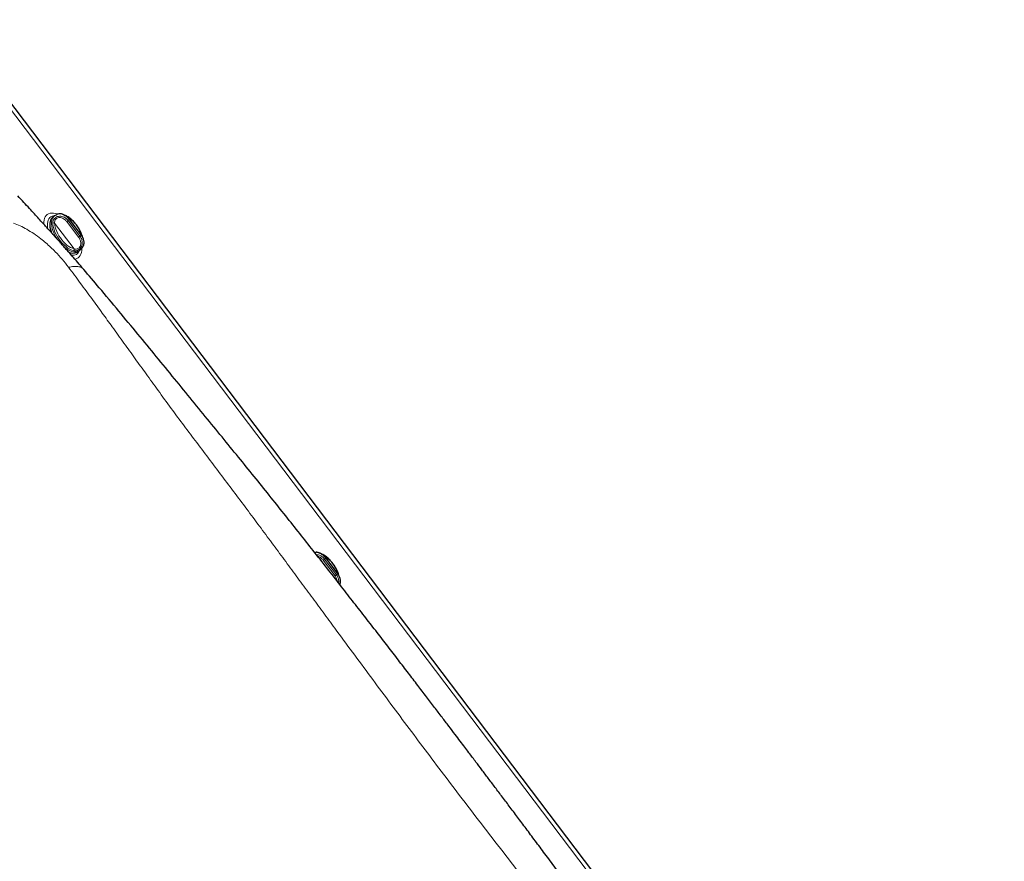
# Model space of a CAD drawing. Units: millimetres. Extents: x 0 to 1276, y -56 to 2122.
# Drawn here: x 152 to 222, y 2055 to 2114 of the extents above; entities that cross this region are included whole.
import ezdxf

# ---------------------------------------------------------------- set-up
doc = ezdxf.new("R2010")
doc.units = ezdxf.units.MM
doc.header["$LTSCALE"] = 20
doc.header["$MEASUREMENT"] = 0
doc.layers.add('3D OBRAZEK', color=7, linetype='Continuous')

msp = doc.modelspace()

# ---------------------------------------------------------------- linework, layer by layer
at = {"layer": '3D OBRAZEK', "color": 7, "linetype": 'Continuous', "lineweight": 0}
for p, q in [((221.612, 2014.977), (146.481, 2114.18)), ((154.272, 2099.938), (155.658, 2098.108)), ((155.979, 2098.934), (155.138, 2100.045)), ((155.236, 2100.122), (156.077, 2099.012)), ((156.161, 2099.088), (155.32, 2100.199)), ((173.473, 2076.042), (174.314, 2074.932)), ((174.397, 2075.008), (173.556, 2076.119)), ((174.215, 2074.854), (173.374, 2075.965))]:
    msp.add_line(p, q, dxfattribs=at)
at = {"layer": '3D OBRAZEK', "color": 7, "linetype": 'Continuous', "lineweight": 30}
for p, q in [((221.809, 2015.202), (146.679, 2114.406)), ((154.645, 2100.606), (154.644, 2100.606)), ((154.14, 2100.359), (154.099, 2100.326)), ((154.264, 2100.446), (154.14, 2100.359)), ((156.17, 2099.1), (155.329, 2100.21)), ((155.302, 2097.868), (155.274, 2097.879)), ((155.881, 2097.884), (156.005, 2097.971)), ((172.882, 2076.526), (172.88, 2076.526)), ((174.407, 2075.02), (173.566, 2076.13)), ((174.551, 2074.246), (174.585, 2074.311))]:
    msp.add_line(p, q, dxfattribs=at)
at = {"layer": '3D OBRAZEK', "color": 7, "linetype": 'Continuous', "lineweight": 0, "flags": 128}
for points in [[(154.492, 2100.574), (154.454, 2100.588), (154.317, 2100.629), (154.186, 2100.651), (154.063, 2100.654), (153.949, 2100.637), (153.846, 2100.602), (153.754, 2100.548), (153.676, 2100.475), (153.611, 2100.386), (153.561, 2100.281), (153.525, 2100.16), (153.506, 2100.026), (153.502, 2099.88), (153.503, 2099.861)], [(154.29, 2100.472), (154.196, 2100.466), (154.094, 2100.441), (154.004, 2100.397), (153.927, 2100.334), (153.863, 2100.252), (153.815, 2100.154), (153.782, 2100.041), (153.765, 2099.914), (153.764, 2099.775), (153.78, 2099.626), (153.797, 2099.534)], [(154.503, 2098.742), (154.487, 2098.765), (154.385, 2098.921), (154.295, 2099.081), (154.218, 2099.243), (154.154, 2099.405), (154.105, 2099.563), (154.072, 2099.716), (154.055, 2099.862), (154.055, 2099.997), (154.07, 2100.121), (154.102, 2100.231), (154.15, 2100.325), (154.212, 2100.402), (154.264, 2100.446)], [(155.625, 2097.98), (155.495, 2098.023), (155.36, 2098.086), (155.223, 2098.168), (155.086, 2098.268), (154.951, 2098.385), (154.82, 2098.516), (154.696, 2098.659), (154.58, 2098.812), (154.474, 2098.972), (154.381, 2099.137), (154.301, 2099.305), (154.236, 2099.471), (154.187, 2099.634), (154.155, 2099.792), (154.14, 2099.94)], [(154.272, 2099.938), (154.286, 2099.799), (154.316, 2099.652), (154.362, 2099.5), (154.422, 2099.344), (154.497, 2099.188), (154.584, 2099.034), (154.682, 2098.884), (154.791, 2098.741), (154.907, 2098.608), (155.029, 2098.486), (155.155, 2098.377), (155.283, 2098.283), (155.411, 2098.206), (155.537, 2098.148), (155.658, 2098.108)], [(155.329, 2100.21), (155.33, 2100.21), (155.329, 2100.208), (155.325, 2100.204), (155.32, 2100.199)], [(155.842, 2097.902), (155.736, 2097.891), (155.621, 2097.901), (155.499, 2097.93), (155.371, 2097.978), (155.239, 2098.045), (155.106, 2098.13), (154.974, 2098.231), (154.918, 2098.279)], [(155.716, 2097.374), (155.755, 2097.382), (155.859, 2097.418), (155.95, 2097.472), (156.029, 2097.544), (156.094, 2097.634), (156.144, 2097.739), (156.179, 2097.86), (156.199, 2097.994), (156.203, 2098.139), (156.202, 2098.152)], [(156.005, 2097.971), (155.937, 2097.933), (155.842, 2097.902)], [(173.566, 2076.13), (173.566, 2076.13), (173.565, 2076.128), (173.562, 2076.124), (173.556, 2076.119)]]:
    msp.add_lwpolyline(points, dxfattribs=at)
at = {"layer": '3D OBRAZEK', "color": 7, "linetype": 'Continuous', "lineweight": 30, "flags": 128}
for points in [[(154.099, 2100.326), (154.035, 2100.251), (153.985, 2100.159), (153.951, 2100.051), (153.932, 2099.93), (153.931, 2099.796), (153.945, 2099.652), (153.976, 2099.499), (154.022, 2099.341), (154.063, 2099.23)], [(156.17, 2099.1), (156.171, 2099.099), (156.17, 2099.098), (156.166, 2099.094), (156.161, 2099.088)], [(174.407, 2075.02), (174.407, 2075.019), (174.406, 2075.018), (174.403, 2075.014), (174.397, 2075.008)]]:
    msp.add_lwpolyline(points, dxfattribs=at)
at = {"layer": '3D OBRAZEK', "color": 7, "linetype": 'Continuous', "lineweight": 0}
for centre, radius, start, end in [((154.204, 2099.817), 0.139, 60.69583, 117.32918), ((153.905, 2098.334), 2.414, 17.17215, 59.41566), ((154.396, 2101.088), 1.28, 305.38445, 311.01412), ((155.406, 2100.022), 0.197, 115.90839, 149.20308), ((155.239, 2099.976), 1.278, 305.37983, 311.01874), ((155.991, 2099.189), 0.197, 295.90711, 329.20437), ((155.566, 2098.141), 0.497, 258.85937, 343.59168), ((155.535, 2098.072), 0.129, 314.6168, 16.22573), ((172.142, 2074.254), 2.414, 17.17195, 59.41597), ((172.634, 2077.007), 1.279, 305.38109, 311.01749), ((173.642, 2075.942), 0.197, 115.90323, 149.2067), ((173.476, 2075.896), 1.277, 305.37803, 311.02054), ((174.228, 2075.109), 0.197, 295.90498, 329.20495)]:
    msp.add_arc(centre, radius, start, end, dxfattribs=at)
at = {"layer": '3D OBRAZEK', "color": 7, "linetype": 'Continuous', "lineweight": 30}
for centre, radius, start, end in [((155.568, 2099.863), 1.639, 181.54897, 201.97406), ((155.573, 2098.446), 0.641, 241.88323, 298.72895)]:
    msp.add_arc(centre, radius, start, end, dxfattribs=at)
for points, knots in [([(156.35, 2096.643), (156.206, 2096.81), (155.932, 2097.13), (155.537, 2097.583), (155.204, 2097.961), (154.931, 2098.27), (154.719, 2098.508), (154.544, 2098.705), (154.426, 2098.838), (154.352, 2098.92), (154.307, 2098.971), (154.254, 2099.029), (154.172, 2099.121), (154.05, 2099.257), (153.883, 2099.442), (153.677, 2099.671), (153.433, 2099.942), (153.15, 2100.254), (152.829, 2100.606), (152.47, 2100.997), (152.075, 2101.426), (151.8, 2101.721), (151.656, 2101.875)], [0, 0, 0, 0, 0.09262, 0.177157, 0.253868, 0.306396, 0.353177, 0.390746, 0.418914, 0.429457, 0.437687, 0.447847, 0.462654, 0.489617, 0.524809, 0.568207, 0.619782, 0.67951, 0.747376, 0.823383, 0.907565, 1, 1, 1, 1]), ([(154.643, 2100.608), (154.642, 2100.608), (154.597, 2100.602), (154.506, 2100.572), (154.378, 2100.52), (154.301, 2100.469), (154.264, 2100.445)], [0, 0, 0, 0, 0.007049, 0.330977, 0.686591, 1, 1, 1, 1]), ([(155.328, 2100.209), (155.316, 2100.226), (155.279, 2100.277), (155.203, 2100.351), (155.107, 2100.43), (155.01, 2100.491), (154.921, 2100.536), (154.841, 2100.569), (154.771, 2100.591), (154.714, 2100.605), (154.68, 2100.609), (154.66, 2100.611), (154.647, 2100.609), (154.645, 2100.608)], [0, 0, 0, 0, 0.06235, 0.19023, 0.317069, 0.43966, 0.545304, 0.64383, 0.74701, 0.846836, 0.945596, 0.990019, 1, 1, 1, 1]), ([(156.252, 2098.972), (156.251, 2098.979), (156.237, 2099.035), (156.199, 2099.143), (156.138, 2099.295), (156.063, 2099.446), (155.978, 2099.595), (155.883, 2099.739), (155.779, 2099.877), (155.668, 2100.007), (155.551, 2100.128), (155.429, 2100.237), (155.304, 2100.334), (155.177, 2100.416), (155.051, 2100.484), (154.969, 2100.516), (154.928, 2100.531)], [0, 0, 0, 0, 0.011198, 0.087557, 0.163725, 0.23974, 0.31564, 0.391483, 0.467314, 0.543173, 0.619108, 0.695167, 0.771409, 0.847889, 0.924653, 1, 1, 1, 1]), ([(156.348, 2098.392), (156.349, 2098.392), (156.355, 2098.404), (156.361, 2098.434), (156.37, 2098.489), (156.371, 2098.568), (156.362, 2098.658), (156.341, 2098.756), (156.307, 2098.861), (156.257, 2098.968), (156.21, 2099.049), (156.177, 2099.09), (156.169, 2099.099)], [0, 0, 0, 0, 0.0022329, 0.0745377, 0.1936729, 0.3153419, 0.4341253, 0.5558193, 0.6864556, 0.821951, 0.9608943, 1, 1, 1, 1]), ([(156.006, 2097.972), (156.042, 2098), (156.116, 2098.056), (156.209, 2098.159), (156.289, 2098.27), (156.328, 2098.35), (156.348, 2098.391)], [0, 0, 0, 0, 0.253198, 0.505164, 0.753985, 1, 1, 1, 1]), ([(208.502, 2027.78), (208.094, 2028.387), (207.287, 2029.588), (206.062, 2031.378), (204.849, 2033.134), (203.651, 2034.856), (202.471, 2036.542), (201.313, 2038.193), (200.145, 2039.861), (198.968, 2041.542), (197.772, 2043.234), (196.598, 2044.88), (195.448, 2046.482), (194.382, 2047.956), (193.399, 2049.306), (192.502, 2050.532), (191.633, 2051.716), (190.797, 2052.849), (189.998, 2053.93), (189.248, 2054.94), (188.547, 2055.881), (187.894, 2056.755), (187.274, 2057.583), (186.688, 2058.364), (186.134, 2059.102), (185.612, 2059.795), (185.123, 2060.444), (184.669, 2061.045), (184.297, 2061.538), (183.99, 2061.944), (183.725, 2062.294), (183.434, 2062.679), (183.107, 2063.11), (182.73, 2063.608), (182.299, 2064.176), (181.81, 2064.818), (181.278, 2065.517), (180.702, 2066.273), (180.081, 2067.086), (179.416, 2067.955), (178.707, 2068.88), (177.966, 2069.844), (177.194, 2070.844), (176.394, 2071.879), (175.551, 2072.963), (174.667, 2074.098), (173.741, 2075.282), (172.791, 2076.491), (171.82, 2077.721), (170.828, 2078.97), (169.797, 2080.262), (168.727, 2081.595), (167.617, 2082.968), (166.467, 2084.38), (165.279, 2085.835), (164.055, 2087.336), (162.794, 2088.881), (161.503, 2090.459), (160.181, 2092.066), (158.828, 2093.698), (157.548, 2095.231), (156.717, 2096.21), (156.351, 2096.64)], [0, 0, 0, 0, 0.026534, 0.052519, 0.077954, 0.102837, 0.127161, 0.150918, 0.174104, 0.198967, 0.223175, 0.246731, 0.269635, 0.291889, 0.30994, 0.327538, 0.344497, 0.360702, 0.376156, 0.390859, 0.404036, 0.416548, 0.428395, 0.439578, 0.450097, 0.460071, 0.469365, 0.47798, 0.485916, 0.490558, 0.495425, 0.500946, 0.507123, 0.513955, 0.522354, 0.531569, 0.541602, 0.552451, 0.564119, 0.576605, 0.58991, 0.604034, 0.618217, 0.633142, 0.64881, 0.665224, 0.682384, 0.700293, 0.717865, 0.736105, 0.755012, 0.77459, 0.794838, 0.815758, 0.837357, 0.859651, 0.882646, 0.906337, 0.930277, 0.954878, 0.98014, 1, 1, 1, 1]), ([(172.88, 2076.528), (172.879, 2076.528), (172.845, 2076.524), (172.813, 2076.513), (172.782, 2076.502)], [0, 0, 0, 0, 0.028691, 1, 1, 1, 1]), ([(173.564, 2076.129), (173.552, 2076.146), (173.515, 2076.197), (173.44, 2076.271), (173.344, 2076.35), (173.247, 2076.411), (173.158, 2076.456), (173.078, 2076.489), (173.007, 2076.511), (172.951, 2076.525), (172.917, 2076.529), (172.897, 2076.531), (172.884, 2076.529), (172.882, 2076.528)], [0, 0, 0, 0, 0.062348, 0.190231, 0.317069, 0.439657, 0.545303, 0.643826, 0.747008, 0.846833, 0.945593, 0.990008, 1, 1, 1, 1]), ([(174.489, 2074.892), (174.487, 2074.899), (174.474, 2074.955), (174.436, 2075.063), (174.375, 2075.215), (174.3, 2075.366), (174.215, 2075.515), (174.12, 2075.659), (174.016, 2075.797), (173.905, 2075.927), (173.787, 2076.048), (173.666, 2076.157), (173.541, 2076.254), (173.414, 2076.336), (173.288, 2076.404), (173.205, 2076.436), (173.165, 2076.451)], [0, 0, 0, 0, 0.0111972, 0.0875567, 0.1637249, 0.2397375, 0.3156407, 0.3914818, 0.4673132, 0.5431734, 0.6191066, 0.6951655, 0.7714089, 0.8478879, 0.924651, 1, 1, 1, 1]), ([(174.585, 2074.312), (174.585, 2074.313), (174.592, 2074.325), (174.598, 2074.354), (174.607, 2074.409), (174.607, 2074.488), (174.598, 2074.578), (174.578, 2074.676), (174.544, 2074.781), (174.494, 2074.888), (174.447, 2074.969), (174.413, 2075.01), (174.406, 2075.019)], [0, 0, 0, 0, 0.002231, 0.074537, 0.193677, 0.315346, 0.434129, 0.555823, 0.686451, 0.821946, 0.960897, 1, 1, 1, 1])]:
    msp.add_open_spline(points, degree=3, knots=knots, dxfattribs=at)
at = {"layer": '3D OBRAZEK', "color": 7, "linetype": 'Continuous', "lineweight": 0}
for points, knots in [([(155.32, 2100.199), (155.265, 2100.262), (155.166, 2100.378), (154.993, 2100.492), (154.845, 2100.561), (154.729, 2100.597), (154.657, 2100.61), (154.648, 2100.607), (154.645, 2100.606)], [0, 0, 0, 0, 0.238163, 0.437625, 0.60664, 0.761124, 0.919664, 1, 1, 1, 1]), ([(155.262, 2096.799), (155.114, 2096.99), (154.826, 2097.36), (154.39, 2097.837), (153.998, 2098.224), (153.654, 2098.534), (153.256, 2098.862), (152.804, 2099.193), (152.303, 2099.504), (151.811, 2099.757), (151.5, 2099.871), (151.344, 2099.927)], [0, 0, 0, 0, 0.1489058, 0.2887997, 0.3781225, 0.4650839, 0.5504487, 0.6678227, 0.7800009, 0.8897497, 1, 1, 1, 1]), ([(154.14, 2099.94), (154.144, 2099.997), (154.15, 2100.097), (154.215, 2100.21), (154.292, 2100.297), (154.389, 2100.371), (154.543, 2100.428), (154.712, 2100.438), (154.89, 2100.397), (155.078, 2100.297), (155.181, 2100.184), (155.236, 2100.122)], [0, 0, 0, 0, 0.1428435, 0.2533356, 0.2886982, 0.3915762, 0.4964577, 0.5986589, 0.7104777, 0.8424368, 1, 1, 1, 1]), ([(155.138, 2100.045), (155.09, 2100.099), (155.004, 2100.199), (154.849, 2100.293), (154.705, 2100.338), (154.569, 2100.339), (154.447, 2100.298), (154.342, 2100.215), (154.299, 2100.136), (154.27, 2100.04), (154.271, 2099.987), (154.272, 2099.938)], [0, 0, 0, 0, 0.167615, 0.304679, 0.416871, 0.515839, 0.615037, 0.71263, 0.843608, 0.85489, 1, 1, 1, 1]), ([(156.077, 2099.012), (156.102, 2098.975), (156.153, 2098.901), (156.205, 2098.778), (156.237, 2098.648), (156.244, 2098.498), (156.209, 2098.332), (156.12, 2098.175), (156.002, 2098.061), (155.873, 2097.991), (155.743, 2097.961), (155.664, 2097.973), (155.625, 2097.98)], [0, 0, 0, 0, 0.084711, 0.171862, 0.256046, 0.343187, 0.46104, 0.578177, 0.679955, 0.779561, 0.890473, 1, 1, 1, 1]), ([(155.658, 2098.108), (155.692, 2098.099), (155.759, 2098.082), (155.866, 2098.098), (155.969, 2098.148), (156.056, 2098.231), (156.099, 2098.311), (156.13, 2098.404), (156.143, 2098.5), (156.128, 2098.623), (156.086, 2098.77), (156.022, 2098.868), (155.979, 2098.934)], [0, 0, 0, 0, 0.11168, 0.221722, 0.31767, 0.413834, 0.50752, 0.525576, 0.641609, 0.728331, 0.817962, 1, 1, 1, 1]), ([(156.347, 2098.391), (156.348, 2098.392), (156.357, 2098.402), (156.368, 2098.482), (156.363, 2098.606), (156.337, 2098.738), (156.297, 2098.858), (156.239, 2098.978), (156.187, 2099.051), (156.161, 2099.088)], [0, 0, 0, 0, 0.025368, 0.222826, 0.421488, 0.563231, 0.71029, 0.853054, 1, 1, 1, 1]), ([(155.262, 2096.799), (155.386, 2096.823), (155.636, 2096.871), (155.939, 2096.86), (156.189, 2096.792), (156.297, 2096.691), (156.351, 2096.641)], [0, 0, 0, 0, 0.246868, 0.497332, 0.749643, 1, 1, 1, 1]), ([(208.544, 2026.445), (208.273, 2026.798), (207.747, 2027.485), (206.967, 2028.483), (206.223, 2029.424), (205.463, 2030.381), (204.685, 2031.355), (203.886, 2032.354), (203.119, 2033.316), (202.347, 2034.288), (201.619, 2035.211), (200.934, 2036.088), (200.315, 2036.888), (199.69, 2037.709), (199.042, 2038.565), (198.454, 2039.341), (197.94, 2040.016), (197.51, 2040.58), (197.082, 2041.139), (196.657, 2041.694), (196.234, 2042.245), (195.514, 2043.179), (194.503, 2044.488), (193.201, 2046.166), (191.918, 2047.815), (190.651, 2049.443), (189.379, 2051.077), (188.014, 2052.831), (186.553, 2054.715), (185.007, 2056.717), (183.463, 2058.729), (182.001, 2060.652), (180.622, 2062.478), (179.323, 2064.213), (178.03, 2065.951), (176.738, 2067.693), (175.462, 2069.421), (174.336, 2070.948), (173.361, 2072.271), (172.521, 2073.41), (171.673, 2074.56), (170.815, 2075.723), (169.945, 2076.901), (169.061, 2078.093), (168.156, 2079.311), (167.23, 2080.55), (166.287, 2081.807), (165.336, 2083.068), (164.396, 2084.31), (163.466, 2085.544), (162.55, 2086.783), (161.652, 2088.012), (160.802, 2089.187), (159.996, 2090.307), (159.195, 2091.42), (158.416, 2092.501), (157.654, 2093.556), (156.901, 2094.59), (156.101, 2095.679), (155.547, 2096.418), (155.262, 2096.799)], [0, 0, 0, 0, 0.017008, 0.033075, 0.048209, 0.062463, 0.079127, 0.094836, 0.109903, 0.124341, 0.14006, 0.152271, 0.164006, 0.175835, 0.188386, 0.201305, 0.209524, 0.217664, 0.225729, 0.233718, 0.241635, 0.24948, 0.273963, 0.297843, 0.321195, 0.344105, 0.366673, 0.389905, 0.417462, 0.444951, 0.472557, 0.499999, 0.523278, 0.546637, 0.570103, 0.593344, 0.616841, 0.639744, 0.654964, 0.670338, 0.685898, 0.701671, 0.717683, 0.733959, 0.75052, 0.76776, 0.785139, 0.802667, 0.820351, 0.83719, 0.854576, 0.872652, 0.889328, 0.904675, 0.920691, 0.937388, 0.951693, 0.966855, 0.982954, 1, 1, 1, 1]), ([(173.556, 2076.119), (173.502, 2076.182), (173.403, 2076.298), (173.23, 2076.412), (173.082, 2076.481), (172.966, 2076.517), (172.894, 2076.53), (172.885, 2076.527), (172.882, 2076.526)], [0, 0, 0, 0, 0.238164, 0.437626, 0.606643, 0.761129, 0.919664, 1, 1, 1, 1]), ([(172.903, 2076.348), (172.916, 2076.349), (172.988, 2076.355), (173.127, 2076.314), (173.315, 2076.218), (173.417, 2076.104), (173.473, 2076.042)], [0, 0, 0, 0, 0.060308, 0.322119, 0.631085, 1, 1, 1, 1]), ([(173.374, 2075.965), (173.327, 2076.019), (173.24, 2076.117), (173.104, 2076.207), (173.019, 2076.229), (172.991, 2076.236)], [0, 0, 0, 0, 0.451342, 0.820432, 1, 1, 1, 1]), ([(174.369, 2074.478), (174.367, 2074.499), (174.363, 2074.558), (174.321, 2074.69), (174.258, 2074.788), (174.215, 2074.854)], [0, 0, 0, 0, 0.155219, 0.433946, 1, 1, 1, 1]), ([(174.314, 2074.932), (174.339, 2074.895), (174.39, 2074.821), (174.442, 2074.698), (174.472, 2074.568), (174.483, 2074.454), (174.466, 2074.386), (174.46, 2074.363)], [0, 0, 0, 0, 0.217177, 0.440593, 0.65642, 0.879809, 1, 1, 1, 1]), ([(174.583, 2074.311), (174.584, 2074.312), (174.593, 2074.322), (174.605, 2074.402), (174.6, 2074.526), (174.574, 2074.658), (174.533, 2074.778), (174.476, 2074.898), (174.424, 2074.971), (174.397, 2075.008)], [0, 0, 0, 0, 0.025372, 0.222825, 0.421494, 0.563231, 0.710296, 0.853054, 1, 1, 1, 1])]:
    msp.add_open_spline(points, degree=3, knots=knots, dxfattribs=at)

doc.saveas('drawing.dxf')
